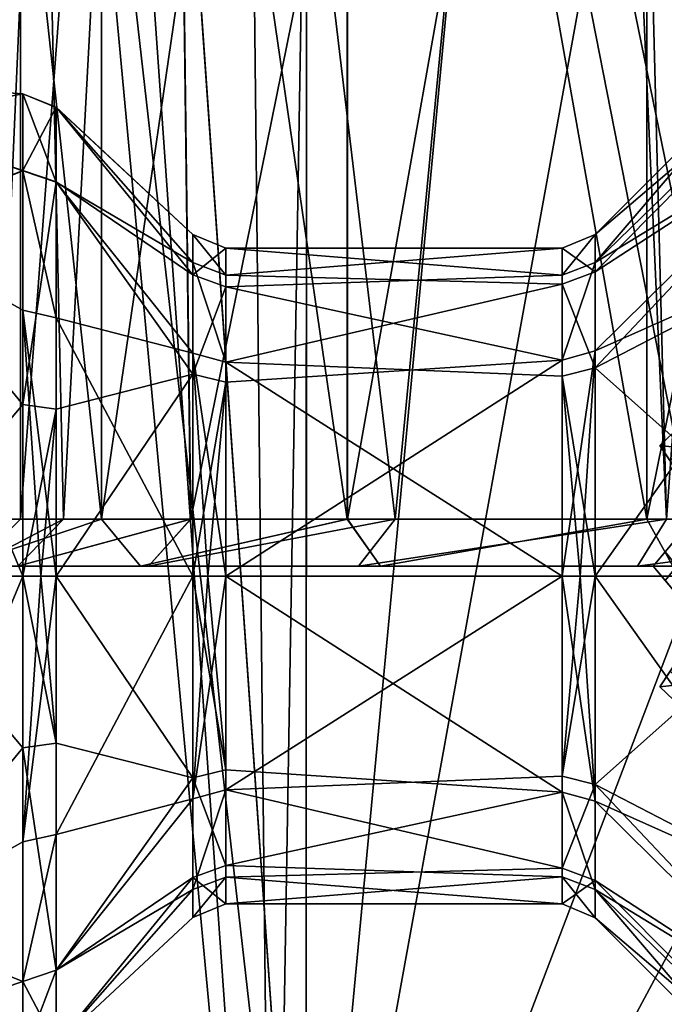
# Model space of a CAD drawing. Units: millimetres. Extents: x -25 to 37, y -251 to 304.
# Drawn here: x -12 to -5, y -206 to -195 of the extents above; entities that cross this region are included whole.
import ezdxf

# ---------------------------------------------------------------- set-up
doc = ezdxf.new("R2010")
doc.units = ezdxf.units.MM
doc.header["$LTSCALE"] = 41.718519
for name, color, linetype in [('1696', 7, 'CONTINUOUS'), ('1697', 7, 'CONTINUOUS'), ('1698', 7, 'CONTINUOUS'), ('1699', 7, 'CONTINUOUS'), ('1702', 7, 'CONTINUOUS'), ('1703', 7, 'CONTINUOUS'), ('1704', 7, 'CONTINUOUS'), ('1705', 7, 'CONTINUOUS'), ('1755', 7, 'CONTINUOUS'), ('1756', 7, 'CONTINUOUS'), ('1759', 7, 'CONTINUOUS'), ('1760', 7, 'CONTINUOUS'), ('1761', 7, 'CONTINUOUS'), ('1762', 7, 'CONTINUOUS'), ('1793', 7, 'CONTINUOUS'), ('1806', 7, 'CONTINUOUS'), ('1928', 7, 'CONTINUOUS'), ('1929', 7, 'CONTINUOUS'), ('1936', 7, 'CONTINUOUS'), ('1937', 7, 'CONTINUOUS'), ('1938', 7, 'CONTINUOUS'), ('2045', 7, 'CONTINUOUS'), ('2046', 7, 'CONTINUOUS'), ('2047', 7, 'CONTINUOUS'), ('2052', 7, 'CONTINUOUS'), ('2061', 7, 'CONTINUOUS'), ('2062', 7, 'CONTINUOUS'), ('2071', 7, 'CONTINUOUS'), ('2072', 7, 'CONTINUOUS')]:
    doc.layers.add(name, color=color, linetype=linetype)

msp = doc.modelspace()

# ---------------------------------------------------------------- linework, layer by layer
at = {"layer": '1696', "color": 7, "linetype": 'CONTINUOUS', "true_color": 0xe0f2ff}
for points in [[(-3.622, -201.106, 15.998), (-6.119, -201.106, 13.501), (-6.119, -203.329, 12.745), (-3.622, -201.106, 15.998)], [(-3.622, -204.623, 14.891), (-3.622, -201.106, 15.998), (-6.119, -203.329, 12.745), (-3.622, -204.623, 14.891)], [(-3.622, -201.106, 3.711), (-3.622, -204.623, 4.817), (-6.119, -201.106, 6.208), (-3.622, -201.106, 3.711)], [(-6.119, -201.106, 6.208), (-3.622, -204.623, 4.817), (-6.119, -203.508, 7.11), (-6.119, -201.106, 6.208)], [(-3.622, -205.975, 13.601), (-3.622, -204.623, 14.891), (-6.119, -203.329, 12.745), (-3.622, -205.975, 13.601)], [(-6.119, -204.352, 11.516), (-3.622, -205.975, 13.601), (-6.119, -203.329, 12.745), (-6.119, -204.352, 11.516)], [(-3.622, -204.623, 4.817), (-3.622, -205.975, 6.107), (-6.119, -203.508, 7.11), (-3.622, -204.623, 4.817)], [(-6.119, -203.508, 7.11), (-3.622, -205.975, 6.107), (-6.119, -204.451, 8.401), (-6.119, -203.508, 7.11)], [(-3.622, -206.876, 11.964), (-3.622, -205.975, 13.601), (-6.119, -204.352, 11.516), (-3.622, -206.876, 11.964)], [(-6.119, -204.751, 9.97), (-3.622, -206.876, 11.964), (-6.119, -204.352, 11.516), (-6.119, -204.751, 9.97)], [(-4.329, -206.543, 9.853), (-4.329, -206.543, 9.879), (-6.119, -204.451, 8.401), (-4.329, -206.543, 9.853)], [(-6.119, -204.451, 8.401), (-4.329, -206.543, 9.879), (-6.119, -204.751, 9.97), (-6.119, -204.451, 8.401)], [(-3.622, -206.876, 7.744), (-4.329, -206.543, 9.853), (-6.119, -204.451, 8.401), (-3.622, -206.876, 7.744)], [(-3.622, -205.975, 6.107), (-3.622, -206.876, 7.744), (-6.119, -204.451, 8.401), (-3.622, -205.975, 6.107)], [(-4.329, -206.543, 9.879), (-3.622, -206.876, 11.964), (-6.119, -204.751, 9.97), (-4.329, -206.543, 9.879)]]:
    msp.add_3dface(points, dxfattribs=at)
at = {"layer": '1697', "color": 7, "linetype": 'CONTINUOUS', "true_color": 0xe0f2ff}
for points in [[(-6.473, -201.106, 13.354), (-10.059, -201.106, 13.354), (-10.059, -203.388, 12.508), (-6.473, -201.106, 13.354)], [(-6.473, -203.24, 12.629), (-6.473, -201.106, 13.354), (-10.059, -203.388, 12.508), (-6.473, -203.24, 12.629)], [(-6.473, -201.106, 6.354), (-6.473, -203.412, 7.221), (-10.059, -201.106, 6.354), (-6.473, -201.106, 6.354)], [(-10.059, -201.106, 6.354), (-6.473, -203.412, 7.221), (-10.059, -203.173, 7.029), (-10.059, -201.106, 6.354)], [(-10.059, -203.173, 7.029), (-6.473, -203.412, 7.221), (-10.059, -204.193, 8.204), (-10.059, -203.173, 7.029)], [(-6.473, -204.221, 11.449), (-6.473, -203.24, 12.629), (-10.059, -203.388, 12.508), (-6.473, -204.221, 11.449)], [(-10.059, -204.317, 11.247), (-6.473, -204.221, 11.449), (-10.059, -203.388, 12.508), (-10.059, -204.317, 11.247)], [(-6.473, -203.412, 7.221), (-6.473, -204.316, 8.459), (-10.059, -204.193, 8.204), (-6.473, -203.412, 7.221)], [(-10.059, -204.193, 8.204), (-6.473, -204.316, 8.459), (-10.059, -204.603, 9.711), (-10.059, -204.193, 8.204)], [(-6.473, -204.604, 9.965), (-6.473, -204.221, 11.449), (-10.059, -204.317, 11.247), (-6.473, -204.604, 9.965)], [(-6.473, -204.316, 8.459), (-6.473, -204.604, 9.965), (-10.059, -204.603, 9.711), (-6.473, -204.316, 8.459)], [(-10.059, -204.603, 9.711), (-6.473, -204.604, 9.965), (-10.059, -204.317, 11.247), (-10.059, -204.603, 9.711)]]:
    msp.add_3dface(points, dxfattribs=at)
at = {"layer": '1698', "color": 7, "linetype": 'CONTINUOUS', "true_color": 0xe0f2ff}
for points in [[(-11.869, -202.887, 5.071), (-11.869, -201.106, 4.751), (-10.412, -203.259, 6.911), (-11.869, -202.887, 5.071)], [(-10.412, -203.259, 6.911), (-11.869, -201.106, 4.751), (-10.412, -201.106, 6.208), (-10.412, -203.259, 6.911)], [(-11.869, -201.106, 14.958), (-11.869, -203.862, 14.149), (-10.412, -201.106, 13.501), (-11.869, -201.106, 14.958)], [(-10.412, -201.106, 13.501), (-11.869, -203.862, 14.149), (-10.412, -203.484, 12.619), (-10.412, -201.106, 13.501)], [(-11.869, -205.311, 6.962), (-11.869, -202.887, 5.071), (-10.412, -203.259, 6.911), (-11.869, -205.311, 6.962)], [(-10.412, -204.322, 8.135), (-11.869, -205.311, 6.962), (-10.412, -203.259, 6.911), (-10.412, -204.322, 8.135)], [(-11.869, -203.862, 14.149), (-11.869, -205.31, 12.748), (-10.412, -203.484, 12.619), (-11.869, -203.862, 14.149)], [(-10.412, -203.484, 12.619), (-11.869, -205.31, 12.748), (-10.412, -204.451, 11.306), (-10.412, -203.484, 12.619)], [(-11.869, -206.107, 8.837), (-11.869, -205.311, 6.962), (-10.412, -204.322, 8.135), (-11.869, -206.107, 8.837)], [(-10.412, -204.75, 9.705), (-11.869, -206.107, 8.837), (-10.412, -204.322, 8.135), (-10.412, -204.75, 9.705)], [(-11.869, -205.31, 12.748), (-11.869, -206.107, 10.874), (-10.412, -204.451, 11.306), (-11.869, -205.31, 12.748)], [(-10.412, -204.451, 11.306), (-11.869, -206.107, 10.874), (-10.412, -204.75, 9.705), (-10.412, -204.451, 11.306)], [(-11.869, -206.107, 10.874), (-11.869, -206.107, 8.837), (-10.412, -204.75, 9.705), (-11.869, -206.107, 10.874)]]:
    msp.add_3dface(points, dxfattribs=at)
at = {"layer": '1699', "color": 7, "linetype": 'CONTINUOUS', "true_color": 0xe0f2ff}
for points in [[(-13.766, -201.106, 4.604), (-12.223, -201.106, 4.604), (-12.223, -202.938, 4.934), (-13.766, -201.106, 4.604)], [(-13.766, -204.812, 6.136), (-13.766, -201.106, 4.604), (-12.223, -202.938, 4.934), (-13.766, -204.812, 6.136)], [(-13.766, -201.106, 15.104), (-13.766, -204.812, 13.573), (-12.223, -201.106, 15.104), (-13.766, -201.106, 15.104)], [(-12.223, -201.106, 15.104), (-13.766, -204.812, 13.573), (-12.223, -203.941, 14.273), (-12.223, -201.106, 15.104)], [(-12.223, -205.432, 6.879), (-13.766, -204.812, 6.136), (-12.223, -202.938, 4.934), (-12.223, -205.432, 6.879)], [(-12.223, -203.941, 14.273), (-13.766, -204.812, 13.573), (-12.223, -205.431, 12.831), (-12.223, -203.941, 14.273)], [(-13.766, -205.955, 7.841), (-13.766, -204.812, 6.136), (-12.223, -205.432, 6.879), (-13.766, -205.955, 7.841)], [(-13.766, -204.812, 13.573), (-13.766, -205.955, 11.868), (-12.223, -205.431, 12.831), (-13.766, -204.812, 13.573)], [(-12.223, -205.431, 12.831), (-13.766, -205.955, 11.868), (-12.223, -206.25, 10.903), (-12.223, -205.431, 12.831)], [(-12.223, -206.251, 8.808), (-13.766, -205.955, 7.841), (-12.223, -205.432, 6.879), (-12.223, -206.251, 8.808)]]:
    msp.add_3dface(points, dxfattribs=at)
at = {"layer": '1702', "color": 7, "linetype": 'CONTINUOUS', "true_color": 0xe0f2ff}
for points in [[(-3.622, -195.336, 7.744), (-3.622, -196.238, 6.107), (-6.119, -197.861, 8.192), (-3.622, -195.336, 7.744)], [(-4.329, -195.67, 9.852), (-3.622, -195.336, 7.744), (-6.119, -197.462, 9.738), (-4.329, -195.67, 9.852)], [(-6.119, -197.462, 9.738), (-3.622, -195.336, 7.744), (-6.119, -197.861, 8.192), (-6.119, -197.462, 9.738)], [(-3.622, -195.336, 11.964), (-4.329, -195.67, 9.882), (-6.119, -197.762, 11.307), (-3.622, -195.336, 11.964)], [(-3.622, -196.238, 13.601), (-3.622, -195.336, 11.964), (-6.119, -197.762, 11.307), (-3.622, -196.238, 13.601)], [(-4.329, -195.67, 9.882), (-4.329, -195.67, 9.852), (-6.119, -197.762, 11.307), (-4.329, -195.67, 9.882)], [(-6.119, -197.762, 11.307), (-4.329, -195.67, 9.852), (-6.119, -197.462, 9.738), (-6.119, -197.762, 11.307)], [(-3.622, -196.238, 6.107), (-3.622, -197.589, 4.817), (-6.119, -198.883, 6.963), (-3.622, -196.238, 6.107)], [(-6.119, -197.861, 8.192), (-3.622, -196.238, 6.107), (-6.119, -198.883, 6.963), (-6.119, -197.861, 8.192)], [(-3.622, -197.589, 14.891), (-3.622, -196.238, 13.601), (-6.119, -198.704, 12.598), (-3.622, -197.589, 14.891)], [(-6.119, -198.704, 12.598), (-3.622, -196.238, 13.601), (-6.119, -197.762, 11.307), (-6.119, -198.704, 12.598)], [(-6.119, -201.106, 13.501), (-3.622, -201.106, 15.998), (-3.622, -197.589, 14.891), (-6.119, -201.106, 13.501)], [(-6.119, -201.106, 13.501), (-3.622, -197.589, 14.891), (-6.119, -198.704, 12.598), (-6.119, -201.106, 13.501)], [(-3.622, -197.589, 4.817), (-3.622, -201.106, 3.711), (-6.119, -198.883, 6.963), (-3.622, -197.589, 4.817)], [(-3.622, -201.106, 3.711), (-6.119, -201.106, 6.208), (-6.119, -198.883, 6.963), (-3.622, -201.106, 3.711)]]:
    msp.add_3dface(points, dxfattribs=at)
at = {"layer": '1703', "color": 7, "linetype": 'CONTINUOUS', "true_color": 0xe0f2ff}
for points in [[(-6.473, -197.608, 9.743), (-6.473, -197.991, 8.259), (-10.059, -197.895, 8.461), (-6.473, -197.608, 9.743)], [(-6.473, -197.896, 11.249), (-6.473, -197.608, 9.743), (-10.059, -197.609, 9.997), (-6.473, -197.896, 11.249)], [(-10.059, -197.609, 9.997), (-6.473, -197.608, 9.743), (-10.059, -197.895, 8.461), (-10.059, -197.609, 9.997)], [(-10.059, -198.02, 11.505), (-6.473, -197.896, 11.249), (-10.059, -197.609, 9.997), (-10.059, -198.02, 11.505)], [(-10.059, -197.895, 8.461), (-6.473, -197.991, 8.259), (-10.059, -198.824, 7.2), (-10.059, -197.895, 8.461)], [(-6.473, -198.801, 12.488), (-6.473, -197.896, 11.249), (-10.059, -198.02, 11.505), (-6.473, -198.801, 12.488)], [(-6.473, -197.991, 8.259), (-6.473, -198.973, 7.08), (-10.059, -198.824, 7.2), (-6.473, -197.991, 8.259)], [(-10.059, -199.039, 12.679), (-6.473, -198.801, 12.488), (-10.059, -198.02, 11.505), (-10.059, -199.039, 12.679)], [(-10.059, -201.106, 13.354), (-6.473, -201.106, 13.354), (-6.473, -198.801, 12.488), (-10.059, -201.106, 13.354)], [(-10.059, -201.106, 13.354), (-6.473, -198.801, 12.488), (-10.059, -199.039, 12.679), (-10.059, -201.106, 13.354)], [(-6.473, -201.106, 6.354), (-10.059, -201.106, 6.354), (-10.059, -198.824, 7.2), (-6.473, -201.106, 6.354)], [(-6.473, -198.973, 7.08), (-6.473, -201.106, 6.354), (-10.059, -198.824, 7.2), (-6.473, -198.973, 7.08)]]:
    msp.add_3dface(points, dxfattribs=at)
at = {"layer": '1704', "color": 7, "linetype": 'CONTINUOUS', "true_color": 0xe0f2ff}
for points in [[(-11.869, -196.105, 10.871), (-11.869, -196.901, 12.746), (-10.412, -197.891, 11.574), (-11.869, -196.105, 10.871)], [(-11.869, -196.106, 8.834), (-11.869, -196.105, 10.871), (-10.412, -197.463, 10.003), (-11.869, -196.106, 8.834)], [(-10.412, -197.463, 10.003), (-11.869, -196.105, 10.871), (-10.412, -197.891, 11.574), (-10.412, -197.463, 10.003)], [(-11.869, -196.902, 6.96), (-11.869, -196.106, 8.834), (-10.412, -197.761, 8.402), (-11.869, -196.902, 6.96)], [(-10.412, -197.761, 8.402), (-11.869, -196.106, 8.834), (-10.412, -197.463, 10.003), (-10.412, -197.761, 8.402)], [(-11.869, -196.901, 12.746), (-11.869, -199.325, 14.637), (-10.412, -198.953, 12.797), (-11.869, -196.901, 12.746)], [(-10.412, -197.891, 11.574), (-11.869, -196.901, 12.746), (-10.412, -198.953, 12.797), (-10.412, -197.891, 11.574)], [(-11.869, -198.35, 5.559), (-11.869, -196.902, 6.96), (-10.412, -198.729, 7.089), (-11.869, -198.35, 5.559)], [(-10.412, -198.729, 7.089), (-11.869, -196.902, 6.96), (-10.412, -197.761, 8.402), (-10.412, -198.729, 7.089)], [(-10.412, -201.106, 6.208), (-11.869, -201.106, 4.751), (-11.869, -198.35, 5.559), (-10.412, -201.106, 6.208)], [(-10.412, -201.106, 6.208), (-11.869, -198.35, 5.559), (-10.412, -198.729, 7.089), (-10.412, -201.106, 6.208)], [(-11.869, -201.106, 14.958), (-10.412, -201.106, 13.501), (-10.412, -198.953, 12.797), (-11.869, -201.106, 14.958)], [(-11.869, -199.325, 14.637), (-11.869, -201.106, 14.958), (-10.412, -198.953, 12.797), (-11.869, -199.325, 14.637)]]:
    msp.add_3dface(points, dxfattribs=at)
at = {"layer": '1705', "color": 7, "linetype": 'CONTINUOUS', "true_color": 0xe0f2ff}
for points in [[(-13.766, -195.856, 9.854), (-13.766, -196.257, 11.867), (-12.223, -195.961, 10.9), (-13.766, -195.856, 9.854)], [(-13.766, -196.258, 7.841), (-13.766, -195.856, 9.854), (-12.223, -195.962, 8.805), (-13.766, -196.258, 7.841)], [(-12.223, -195.962, 8.805), (-13.766, -195.856, 9.854), (-12.223, -195.961, 10.9), (-12.223, -195.962, 8.805)], [(-12.223, -195.961, 10.9), (-13.766, -196.257, 11.867), (-12.223, -196.78, 12.829), (-12.223, -195.961, 10.9)], [(-12.223, -196.782, 6.877), (-13.766, -196.258, 7.841), (-12.223, -195.962, 8.805), (-12.223, -196.782, 6.877)], [(-13.766, -196.257, 11.867), (-13.766, -197.4, 13.573), (-12.223, -196.78, 12.829), (-13.766, -196.257, 11.867)], [(-13.766, -197.4, 6.135), (-13.766, -196.258, 7.841), (-12.223, -196.782, 6.877), (-13.766, -197.4, 6.135)], [(-12.223, -196.78, 12.829), (-13.766, -197.4, 13.573), (-12.223, -199.274, 14.774), (-12.223, -196.78, 12.829)], [(-12.223, -198.271, 5.436), (-13.766, -197.4, 6.135), (-12.223, -196.782, 6.877), (-12.223, -198.271, 5.436)], [(-12.223, -201.106, 4.604), (-13.766, -201.106, 4.604), (-13.766, -197.4, 6.135), (-12.223, -201.106, 4.604)], [(-12.223, -201.106, 4.604), (-13.766, -197.4, 6.135), (-12.223, -198.271, 5.436), (-12.223, -201.106, 4.604)], [(-13.766, -197.4, 13.573), (-13.766, -201.106, 15.104), (-12.223, -199.274, 14.774), (-13.766, -197.4, 13.573)], [(-13.766, -201.106, 15.104), (-12.223, -201.106, 15.104), (-12.223, -199.274, 14.774), (-13.766, -201.106, 15.104)]]:
    msp.add_3dface(points, dxfattribs=at)
at = {"layer": '1755', "color": 7, "linetype": 'CONTINUOUS', "true_color": 0xe0f2ff}
for points in [[(-11.869, -196.105, 10.871), (-11.869, -196.106, 8.834), (-12.223, -195.961, 10.9), (-11.869, -196.105, 10.871)], [(-11.869, -196.105, 10.871), (-12.223, -195.961, 10.9), (-12.223, -196.78, 12.829), (-11.869, -196.105, 10.871)], [(-11.869, -196.106, 8.834), (-12.223, -195.962, 8.805), (-12.223, -195.961, 10.9), (-11.869, -196.106, 8.834)], [(-11.869, -196.106, 8.834), (-11.869, -196.902, 6.96), (-12.223, -195.962, 8.805), (-11.869, -196.106, 8.834)], [(-11.869, -196.902, 6.96), (-12.223, -196.782, 6.877), (-12.223, -195.962, 8.805), (-11.869, -196.902, 6.96)], [(-11.869, -196.901, 12.746), (-11.869, -196.105, 10.871), (-12.223, -196.78, 12.829), (-11.869, -196.901, 12.746)], [(-11.869, -196.901, 12.746), (-12.223, -196.78, 12.829), (-12.223, -199.274, 14.774), (-11.869, -196.901, 12.746)], [(-11.869, -196.902, 6.96), (-11.869, -198.35, 5.559), (-12.223, -196.782, 6.877), (-11.869, -196.902, 6.96)], [(-11.869, -198.35, 5.559), (-12.223, -198.271, 5.436), (-12.223, -196.782, 6.877), (-11.869, -198.35, 5.559)], [(-11.869, -199.325, 14.637), (-11.869, -196.901, 12.746), (-12.223, -199.274, 14.774), (-11.869, -199.325, 14.637)], [(-11.869, -198.35, 5.559), (-11.869, -201.106, 4.751), (-12.223, -198.271, 5.436), (-11.869, -198.35, 5.559)], [(-12.223, -198.271, 5.436), (-11.869, -201.106, 4.751), (-12.031, -201.106, 4.642), (-12.223, -198.271, 5.436)], [(-12.223, -201.106, 4.604), (-12.223, -198.271, 5.436), (-12.031, -201.106, 4.642), (-12.223, -201.106, 4.604)], [(-12.223, -201.106, 15.104), (-11.869, -199.325, 14.637), (-12.223, -199.274, 14.774), (-12.223, -201.106, 15.104)], [(-11.869, -199.325, 14.637), (-12.223, -201.106, 15.104), (-12.031, -201.106, 15.066), (-11.869, -199.325, 14.637)], [(-11.869, -201.106, 14.958), (-11.869, -199.325, 14.637), (-12.031, -201.106, 15.066), (-11.869, -201.106, 14.958)]]:
    msp.add_3dface(points, dxfattribs=at)
at = {"layer": '1756', "color": 7, "linetype": 'CONTINUOUS', "true_color": 0xe0f2ff}
for points in [[(-12.223, -201.106, 4.604), (-11.869, -202.887, 5.071), (-12.223, -202.938, 4.934), (-12.223, -201.106, 4.604)], [(-11.869, -202.887, 5.071), (-12.223, -201.106, 4.604), (-12.031, -201.106, 4.642), (-11.869, -202.887, 5.071)], [(-11.869, -203.862, 14.149), (-11.869, -201.106, 14.958), (-12.223, -203.941, 14.273), (-11.869, -203.862, 14.149)], [(-12.223, -203.941, 14.273), (-11.869, -201.106, 14.958), (-12.031, -201.106, 15.066), (-12.223, -203.941, 14.273)], [(-12.223, -201.106, 15.104), (-12.223, -203.941, 14.273), (-12.031, -201.106, 15.066), (-12.223, -201.106, 15.104)], [(-11.869, -201.106, 4.751), (-11.869, -202.887, 5.071), (-12.031, -201.106, 4.642), (-11.869, -201.106, 4.751)], [(-11.869, -202.887, 5.071), (-11.869, -205.311, 6.962), (-12.223, -202.938, 4.934), (-11.869, -202.887, 5.071)], [(-11.869, -205.311, 6.962), (-12.223, -205.432, 6.879), (-12.223, -202.938, 4.934), (-11.869, -205.311, 6.962)], [(-11.869, -205.31, 12.748), (-11.869, -203.862, 14.149), (-12.223, -205.431, 12.831), (-11.869, -205.31, 12.748)], [(-11.869, -203.862, 14.149), (-12.223, -203.941, 14.273), (-12.223, -205.431, 12.831), (-11.869, -203.862, 14.149)], [(-11.869, -206.107, 10.874), (-11.869, -205.31, 12.748), (-12.223, -206.25, 10.903), (-11.869, -206.107, 10.874)], [(-11.869, -205.31, 12.748), (-12.223, -205.431, 12.831), (-12.223, -206.25, 10.903), (-11.869, -205.31, 12.748)], [(-11.869, -205.311, 6.962), (-11.869, -206.107, 8.837), (-12.223, -205.432, 6.879), (-11.869, -205.311, 6.962)], [(-11.869, -206.107, 8.837), (-12.223, -206.251, 8.808), (-12.223, -205.432, 6.879), (-11.869, -206.107, 8.837)]]:
    msp.add_3dface(points, dxfattribs=at)
at = {"layer": '1759', "color": 7, "linetype": 'CONTINUOUS', "true_color": 0xe0f2ff}
for points in [[(-10.059, -197.609, 9.997), (-10.059, -197.895, 8.461), (-10.412, -197.463, 10.003), (-10.059, -197.609, 9.997)], [(-10.059, -197.609, 9.997), (-10.412, -197.463, 10.003), (-10.412, -197.891, 11.574), (-10.059, -197.609, 9.997)], [(-10.059, -197.895, 8.461), (-10.412, -197.761, 8.402), (-10.412, -197.463, 10.003), (-10.059, -197.895, 8.461)], [(-10.059, -198.02, 11.505), (-10.059, -197.609, 9.997), (-10.412, -197.891, 11.574), (-10.059, -198.02, 11.505)], [(-10.059, -197.895, 8.461), (-10.059, -198.824, 7.2), (-10.412, -197.761, 8.402), (-10.059, -197.895, 8.461)], [(-10.059, -198.824, 7.2), (-10.412, -198.729, 7.089), (-10.412, -197.761, 8.402), (-10.059, -198.824, 7.2)], [(-10.059, -198.02, 11.505), (-10.412, -197.891, 11.574), (-10.412, -198.953, 12.797), (-10.059, -198.02, 11.505)], [(-10.059, -199.039, 12.679), (-10.059, -198.02, 11.505), (-10.412, -198.953, 12.797), (-10.059, -199.039, 12.679)], [(-10.059, -198.824, 7.2), (-10.059, -201.106, 6.354), (-10.412, -198.729, 7.089), (-10.059, -198.824, 7.2)], [(-10.412, -198.729, 7.089), (-10.059, -201.106, 6.354), (-10.25, -201.106, 6.316), (-10.412, -198.729, 7.089)], [(-10.412, -201.106, 6.208), (-10.412, -198.729, 7.089), (-10.25, -201.106, 6.316), (-10.412, -201.106, 6.208)], [(-10.412, -201.106, 13.501), (-10.059, -199.039, 12.679), (-10.412, -198.953, 12.797), (-10.412, -201.106, 13.501)], [(-10.059, -199.039, 12.679), (-10.412, -201.106, 13.501), (-10.25, -201.106, 13.392), (-10.059, -199.039, 12.679)], [(-10.059, -201.106, 13.354), (-10.059, -199.039, 12.679), (-10.25, -201.106, 13.392), (-10.059, -201.106, 13.354)]]:
    msp.add_3dface(points, dxfattribs=at)
at = {"layer": '1760', "color": 7, "linetype": 'CONTINUOUS', "true_color": 0xe0f2ff}
for points in [[(-10.059, -203.388, 12.508), (-10.059, -201.106, 13.354), (-10.412, -203.484, 12.619), (-10.059, -203.388, 12.508)], [(-10.412, -203.484, 12.619), (-10.059, -201.106, 13.354), (-10.25, -201.106, 13.392), (-10.412, -203.484, 12.619)], [(-10.059, -203.173, 7.029), (-10.412, -203.259, 6.911), (-10.412, -201.106, 6.208), (-10.059, -203.173, 7.029)], [(-10.059, -203.173, 7.029), (-10.412, -201.106, 6.208), (-10.25, -201.106, 6.316), (-10.059, -203.173, 7.029)], [(-10.412, -201.106, 13.501), (-10.412, -203.484, 12.619), (-10.25, -201.106, 13.392), (-10.412, -201.106, 13.501)], [(-10.059, -201.106, 6.354), (-10.059, -203.173, 7.029), (-10.25, -201.106, 6.316), (-10.059, -201.106, 6.354)], [(-10.059, -203.173, 7.029), (-10.059, -204.193, 8.204), (-10.412, -203.259, 6.911), (-10.059, -203.173, 7.029)], [(-10.059, -204.193, 8.204), (-10.412, -204.322, 8.135), (-10.412, -203.259, 6.911), (-10.059, -204.193, 8.204)], [(-10.059, -204.317, 11.247), (-10.059, -203.388, 12.508), (-10.412, -204.451, 11.306), (-10.059, -204.317, 11.247)], [(-10.059, -203.388, 12.508), (-10.412, -203.484, 12.619), (-10.412, -204.451, 11.306), (-10.059, -203.388, 12.508)], [(-10.059, -204.193, 8.204), (-10.059, -204.603, 9.711), (-10.412, -204.322, 8.135), (-10.059, -204.193, 8.204)], [(-10.059, -204.603, 9.711), (-10.059, -204.317, 11.247), (-10.412, -204.75, 9.705), (-10.059, -204.603, 9.711)], [(-10.059, -204.317, 11.247), (-10.412, -204.451, 11.306), (-10.412, -204.75, 9.705), (-10.059, -204.317, 11.247)], [(-10.059, -204.603, 9.711), (-10.412, -204.75, 9.705), (-10.412, -204.322, 8.135), (-10.059, -204.603, 9.711)]]:
    msp.add_3dface(points, dxfattribs=at)
at = {"layer": '1761', "color": 7, "linetype": 'CONTINUOUS', "true_color": 0xe0f2ff}
for points in [[(-6.119, -197.762, 11.307), (-6.119, -197.462, 9.738), (-6.473, -197.896, 11.249), (-6.119, -197.762, 11.307)], [(-6.119, -197.462, 9.738), (-6.119, -197.861, 8.192), (-6.473, -197.608, 9.743), (-6.119, -197.462, 9.738)], [(-6.119, -197.462, 9.738), (-6.473, -197.608, 9.743), (-6.473, -197.896, 11.249), (-6.119, -197.462, 9.738)], [(-6.119, -197.861, 8.192), (-6.473, -197.991, 8.259), (-6.473, -197.608, 9.743), (-6.119, -197.861, 8.192)], [(-6.119, -198.704, 12.598), (-6.119, -197.762, 11.307), (-6.473, -198.801, 12.488), (-6.119, -198.704, 12.598)], [(-6.119, -197.762, 11.307), (-6.473, -197.896, 11.249), (-6.473, -198.801, 12.488), (-6.119, -197.762, 11.307)], [(-6.119, -197.861, 8.192), (-6.119, -198.883, 6.963), (-6.473, -197.991, 8.259), (-6.119, -197.861, 8.192)], [(-6.119, -198.883, 6.963), (-6.473, -198.973, 7.08), (-6.473, -197.991, 8.259), (-6.119, -198.883, 6.963)], [(-6.473, -201.106, 13.354), (-6.119, -198.704, 12.598), (-6.473, -198.801, 12.488), (-6.473, -201.106, 13.354)], [(-6.119, -198.704, 12.598), (-6.473, -201.106, 13.354), (-6.281, -201.106, 13.392), (-6.119, -198.704, 12.598)], [(-6.119, -201.106, 13.501), (-6.119, -198.704, 12.598), (-6.281, -201.106, 13.392), (-6.119, -201.106, 13.501)], [(-6.119, -198.883, 6.963), (-6.119, -201.106, 6.208), (-6.473, -198.973, 7.08), (-6.119, -198.883, 6.963)], [(-6.473, -198.973, 7.08), (-6.119, -201.106, 6.208), (-6.281, -201.106, 6.316), (-6.473, -198.973, 7.08)], [(-6.473, -201.106, 6.354), (-6.473, -198.973, 7.08), (-6.281, -201.106, 6.316), (-6.473, -201.106, 6.354)]]:
    msp.add_3dface(points, dxfattribs=at)
at = {"layer": '1762', "color": 7, "linetype": 'CONTINUOUS', "true_color": 0xe0f2ff}
for points in [[(-6.119, -203.329, 12.745), (-6.119, -201.106, 13.501), (-6.473, -203.24, 12.629), (-6.119, -203.329, 12.745)], [(-6.473, -203.24, 12.629), (-6.119, -201.106, 13.501), (-6.281, -201.106, 13.392), (-6.473, -203.24, 12.629)], [(-6.119, -203.508, 7.11), (-6.473, -203.412, 7.221), (-6.473, -201.106, 6.354), (-6.119, -203.508, 7.11)], [(-6.119, -203.508, 7.11), (-6.473, -201.106, 6.354), (-6.281, -201.106, 6.316), (-6.119, -203.508, 7.11)], [(-6.473, -201.106, 13.354), (-6.473, -203.24, 12.629), (-6.281, -201.106, 13.392), (-6.473, -201.106, 13.354)], [(-6.119, -201.106, 6.208), (-6.119, -203.508, 7.11), (-6.281, -201.106, 6.316), (-6.119, -201.106, 6.208)], [(-6.119, -203.329, 12.745), (-6.473, -203.24, 12.629), (-6.473, -204.221, 11.449), (-6.119, -203.329, 12.745)], [(-6.119, -204.352, 11.516), (-6.119, -203.329, 12.745), (-6.473, -204.221, 11.449), (-6.119, -204.352, 11.516)], [(-6.119, -203.508, 7.11), (-6.119, -204.451, 8.401), (-6.473, -203.412, 7.221), (-6.119, -203.508, 7.11)], [(-6.119, -204.451, 8.401), (-6.473, -204.316, 8.459), (-6.473, -203.412, 7.221), (-6.119, -204.451, 8.401)], [(-6.119, -204.352, 11.516), (-6.473, -204.221, 11.449), (-6.473, -204.604, 9.965), (-6.119, -204.352, 11.516)], [(-6.119, -204.451, 8.401), (-6.119, -204.751, 9.97), (-6.473, -204.316, 8.459), (-6.119, -204.451, 8.401)], [(-6.119, -204.751, 9.97), (-6.473, -204.604, 9.965), (-6.473, -204.316, 8.459), (-6.119, -204.751, 9.97)], [(-6.119, -204.751, 9.97), (-6.119, -204.352, 11.516), (-6.473, -204.604, 9.965), (-6.119, -204.751, 9.97)]]:
    msp.add_3dface(points, dxfattribs=at)
at = {"layer": '1793', "color": 7, "linetype": 'CONTINUOUS', "true_color": 0xaaaaaa}
for points in [[(-9.556, -213, 134.444), (-14.325, -213, 141.58), (-11.842, -180.562, 137.13), (-9.556, -213, 134.444)], [(-11.842, -180.562, 137.13), (-14.325, -213, 141.58), (-14.031, -180.562, 140.902), (-11.842, -180.562, 137.13)], [(-14.325, -213, 158.42), (-9.556, -213, 165.556), (-12.583, -180.562, 161.776), (-14.325, -213, 158.42)], [(-12.583, -180.562, 161.776), (-9.556, -213, 165.556), (-9.908, -180.562, 165.197), (-12.583, -180.562, 161.776)], [(-9.015, -180.562, 133.921), (-9.556, -213, 134.444), (-11.842, -180.562, 137.13), (-9.015, -180.562, 133.921)], [(-9.908, -180.562, 165.197), (-9.556, -213, 165.556), (-3.67, -180.562, 169.761), (-9.908, -180.562, 165.197)], [(-5, -200.999, 130.948), (-9.556, -213, 134.444), (-9.015, -180.562, 133.921), (-5, -200.999, 130.948)], [(-9.556, -213, 165.556), (-2.42, -213, 170.325), (-3.67, -180.562, 169.761), (-9.556, -213, 165.556)], [(-3.024, -180.562, 129.936), (-5, -200.999, 130.948), (-9.015, -180.562, 133.921), (-3.024, -180.562, 129.936)], [(-4.655, -203.858, 130.752), (-9.556, -213, 134.444), (-5, -200.999, 130.948), (-4.655, -203.858, 130.752)], [(-3.574, -206.663, 130.192), (-9.556, -213, 134.444), (-4.655, -203.858, 130.752), (-3.574, -206.663, 130.192)]]:
    msp.add_3dface(points, dxfattribs=at)
at = {"layer": '1806', "color": 7, "linetype": 'CONTINUOUS', "true_color": 0xaaaaaa}
for points in [[(-9.207, -211, 162.127), (-12.962, -211, 154.328), (-11.515, -178, 158.458), (-9.207, -211, 162.127)], [(-11.515, -178, 158.458), (-12.962, -211, 154.328), (-12.96, -178, 154.337), (-11.515, -178, 158.458)], [(-12.962, -211, 145.672), (-9.207, -211, 137.873), (-12.961, -178, 145.665), (-12.962, -211, 145.672)], [(-12.961, -178, 145.665), (-9.207, -211, 137.873), (-11.516, -178, 141.544), (-12.961, -178, 145.665)], [(-11.516, -178, 141.544), (-9.207, -211, 137.873), (-9.19, -178, 137.853), (-11.516, -178, 141.544)], [(-9.189, -178, 162.149), (-9.207, -211, 162.127), (-11.515, -178, 158.458), (-9.189, -178, 162.149)], [(-2.439, -211, 167.524), (-9.207, -211, 162.127), (-6.103, -178, 165.226), (-2.439, -211, 167.524)], [(-6.103, -178, 165.226), (-9.207, -211, 162.127), (-9.189, -178, 162.149), (-6.103, -178, 165.226)], [(-9.207, -211, 137.873), (-2.439, -211, 132.476), (-9.19, -178, 137.853), (-9.207, -211, 137.873)], [(-9.19, -178, 137.853), (-2.439, -211, 132.476), (-6.105, -178, 134.776), (-9.19, -178, 137.853)], [(-6.105, -178, 134.776), (-2.439, -211, 132.476), (-2.388, -178, 132.452), (-6.105, -178, 134.776)], [(-2.386, -178, 167.549), (-2.439, -211, 167.524), (-6.103, -178, 165.226), (-2.386, -178, 167.549)]]:
    msp.add_3dface(points, dxfattribs=at)
at = {"layer": '1928', "color": 7, "linetype": 'CONTINUOUS', "true_color": 0xaaaaaa}
for points in [[(-5.283, -199.575, 109.623), (-5.179, -199.741, 109.5), (-5.428, -199.712, 109.75), (-5.283, -199.575, 109.623)], [(-5.428, -199.712, 109.75), (-5.179, -199.741, 109.5), (-5.318, -199.878, 109.623), (-5.428, -199.712, 109.75)], [(-5.25, -201, 109.5), (-5.5, -201, 109.75), (-5.372, -200.847, 109.623), (-5.25, -201, 109.5)], [(-5.5, -201, 109.75), (-5.25, -201, 109.5), (-5.372, -201.153, 109.623), (-5.5, -201, 109.75)], [(-5.318, -202.122, 109.623), (-5.179, -202.259, 109.5), (-5.428, -202.288, 109.75), (-5.318, -202.122, 109.623)], [(-5.428, -202.288, 109.75), (-5.179, -202.259, 109.5), (-5.283, -202.425, 109.623), (-5.428, -202.288, 109.75)]]:
    msp.add_3dface(points, dxfattribs=at)
at = {"layer": '1929', "color": 7, "linetype": 'CONTINUOUS', "true_color": 0xaaaaaa}
for points in [[(-5.428, -199.712, 116.25), (-5.179, -199.741, 116.5), (-5.283, -199.575, 116.377), (-5.428, -199.712, 116.25)], [(-5.179, -199.741, 116.5), (-5.428, -199.712, 116.25), (-5.318, -199.878, 116.377), (-5.179, -199.741, 116.5)], [(-5.5, -201, 116.25), (-5.25, -201, 116.5), (-5.372, -200.847, 116.377), (-5.5, -201, 116.25)], [(-5.372, -201.153, 116.377), (-5.25, -201, 116.5), (-5.5, -201, 116.25), (-5.372, -201.153, 116.377)], [(-5.428, -202.288, 116.25), (-5.179, -202.259, 116.5), (-5.318, -202.122, 116.377), (-5.428, -202.288, 116.25)], [(-5.179, -202.259, 116.5), (-5.428, -202.288, 116.25), (-5.283, -202.425, 116.377), (-5.179, -202.259, 116.5)]]:
    msp.add_3dface(points, dxfattribs=at)
at = {"layer": '1936', "color": 7, "linetype": 'CONTINUOUS', "true_color": 0xaaaaaa}
for points in [[(-4.983, -201.617, 116.5), (-5.5, -201, 109.75), (-5.372, -201.153, 109.623), (-4.983, -201.617, 116.5)], [(-5.5, -201, 109.75), (-4.983, -201.617, 116.5), (-5.5, -201, 116.25), (-5.5, -201, 109.75)], [(-4.983, -201.617, 116.5), (-5.372, -201.153, 116.377), (-5.5, -201, 116.25), (-4.983, -201.617, 116.5)]]:
    msp.add_3dface(points, dxfattribs=at)
at = {"layer": '1937', "color": 7, "linetype": 'CONTINUOUS', "true_color": 0xaaaaaa}
for points in [[(-4.983, -201.617, 109.5), (-5.318, -202.122, 109.623), (-5.428, -202.288, 109.75), (-4.983, -201.617, 109.5)], [(-4.983, -201.617, 109.5), (-5.428, -202.288, 109.75), (-5.428, -202.288, 116.25), (-4.983, -201.617, 109.5)], [(-4.983, -201.617, 109.5), (-5.428, -202.288, 116.25), (-5.318, -202.122, 116.377), (-4.983, -201.617, 109.5)]]:
    msp.add_3dface(points, dxfattribs=at)
at = {"layer": '1938', "color": 7, "linetype": 'CONTINUOUS', "true_color": 0xaaaaaa}
for points in [[(-4.845, -202.843, 116.5), (-5.428, -202.288, 109.75), (-5.283, -202.425, 109.623), (-4.845, -202.843, 116.5)], [(-5.428, -202.288, 109.75), (-4.845, -202.843, 116.5), (-5.428, -202.288, 116.25), (-5.428, -202.288, 109.75)], [(-5.428, -202.288, 116.25), (-4.845, -202.843, 116.5), (-5.283, -202.425, 116.377), (-5.428, -202.288, 116.25)]]:
    msp.add_3dface(points, dxfattribs=at)
at = {"layer": '2045', "color": 7, "linetype": 'CONTINUOUS', "true_color": 0xaaaaaa}
for points in [[(-4.845, -199.157, 109.5), (-5.283, -199.575, 109.623), (-5.428, -199.712, 109.75), (-4.845, -199.157, 109.5)], [(-4.845, -199.157, 109.5), (-5.428, -199.712, 109.75), (-5.428, -199.712, 116.25), (-4.845, -199.157, 109.5)], [(-4.845, -199.157, 109.5), (-5.428, -199.712, 116.25), (-5.283, -199.575, 116.377), (-4.845, -199.157, 109.5)]]:
    msp.add_3dface(points, dxfattribs=at)
at = {"layer": '2046', "color": 7, "linetype": 'CONTINUOUS', "true_color": 0xaaaaaa}
for points in [[(-4.983, -200.383, 116.5), (-5.428, -199.712, 109.75), (-5.318, -199.878, 109.623), (-4.983, -200.383, 116.5)], [(-5.428, -199.712, 109.75), (-4.983, -200.383, 116.5), (-5.428, -199.712, 116.25), (-5.428, -199.712, 109.75)], [(-5.428, -199.712, 116.25), (-4.983, -200.383, 116.5), (-5.318, -199.878, 116.377), (-5.428, -199.712, 116.25)]]:
    msp.add_3dface(points, dxfattribs=at)
at = {"layer": '2047', "color": 7, "linetype": 'CONTINUOUS', "true_color": 0xaaaaaa}
for points in [[(-5.5, -201, 109.75), (-4.983, -200.383, 109.5), (-5.372, -200.847, 109.623), (-5.5, -201, 109.75)], [(-4.983, -200.383, 109.5), (-5.5, -201, 109.75), (-5.5, -201, 116.25), (-4.983, -200.383, 109.5)], [(-4.983, -200.383, 109.5), (-5.5, -201, 116.25), (-5.372, -200.847, 116.377), (-4.983, -200.383, 109.5)]]:
    msp.add_3dface(points, dxfattribs=at)
at = {"layer": '2052', "color": 7, "linetype": 'CONTINUOUS', "true_color": 0xaaaaaa}
for points in [[(-10.971, -201, 161.409), (-12.879, -201, 157.861), (-10.884, -201, 158.155), (-10.971, -201, 161.409)], [(-10.884, -201, 158.155), (-12.879, -201, 157.861), (-12.278, -201, 154.181), (-10.884, -201, 158.155)], [(-12.878, -201, 142.139), (-10.971, -201, 138.59), (-10.885, -201, 141.847), (-12.878, -201, 142.139)], [(-12.278, -201, 145.821), (-12.878, -201, 142.139), (-10.885, -201, 141.847), (-12.278, -201, 145.821)], [(-10.971, -201, 138.59), (-8.411, -201, 135.49), (-8.644, -201, 138.291), (-10.971, -201, 138.59)], [(-10.885, -201, 141.847), (-10.971, -201, 138.59), (-8.644, -201, 138.291), (-10.885, -201, 141.847)], [(-8.411, -201, 164.509), (-10.971, -201, 161.409), (-8.643, -201, 161.711), (-8.411, -201, 164.509)], [(-8.643, -201, 161.711), (-10.971, -201, 161.409), (-10.884, -201, 158.155), (-8.643, -201, 161.711)], [(-8.644, -201, 138.291), (-8.411, -201, 135.49), (-5.668, -201, 135.323), (-8.644, -201, 138.291)], [(-5.667, -201, 164.678), (-8.411, -201, 164.509), (-8.643, -201, 161.711), (-5.667, -201, 164.678)], [(-8.411, -201, 135.49), (-5.292, -201, 132.951), (-5.668, -201, 135.323), (-8.411, -201, 135.49)], [(-5.292, -201, 167.049), (-8.411, -201, 164.509), (-2.085, -201, 166.917), (-5.292, -201, 167.049)], [(-2.085, -201, 166.917), (-8.411, -201, 164.509), (-5.667, -201, 164.678), (-2.085, -201, 166.917)], [(-5.668, -201, 135.323), (-5.292, -201, 132.951), (-2.088, -201, 133.084), (-5.668, -201, 135.323)]]:
    msp.add_3dface(points, dxfattribs=at)
at = {"layer": '2061', "color": 7, "linetype": 'CONTINUOUS', "true_color": 0xaaaaaa}
for points in [[(-5.358, -200.5, 135.715), (-1.918, -153, 133.557), (-6.281, -165, 136.5), (-5.358, -200.5, 135.715)], [(-1.918, -153, 166.443), (-5.357, -200.5, 164.286), (-6.281, -180, 163.5), (-1.918, -153, 166.443)], [(-6.281, -180, 136.5), (-5.358, -200.5, 135.715), (-6.281, -165, 136.5), (-6.281, -180, 136.5)], [(-12.25, -200.5, 150.001), (-11.791, -200.5, 145.933), (-12.25, -180, 150), (-12.25, -200.5, 150.001)], [(-12.25, -180, 150), (-11.791, -200.5, 145.933), (-10.691, -180, 142.62), (-12.25, -180, 150)], [(-11.79, -200.5, 154.07), (-12.25, -200.5, 150.001), (-10.691, -180, 157.38), (-11.79, -200.5, 154.07)], [(-10.691, -180, 157.38), (-12.25, -200.5, 150.001), (-12.25, -180, 150), (-10.691, -180, 157.38)], [(-11.791, -200.5, 145.933), (-10.435, -200.5, 142.066), (-10.691, -180, 142.62), (-11.791, -200.5, 145.933)], [(-10.434, -200.5, 157.937), (-11.79, -200.5, 154.07), (-10.691, -180, 157.38), (-10.434, -200.5, 157.937)], [(-10.435, -200.5, 142.066), (-8.253, -200.5, 138.602), (-10.691, -180, 142.62), (-10.435, -200.5, 142.066)], [(-10.691, -180, 142.62), (-8.253, -200.5, 138.602), (-6.281, -180, 136.5), (-10.691, -180, 142.62)], [(-6.281, -180, 163.5), (-10.434, -200.5, 157.937), (-10.691, -180, 157.38), (-6.281, -180, 163.5)], [(-8.252, -200.5, 161.399), (-10.434, -200.5, 157.937), (-6.281, -180, 163.5), (-8.252, -200.5, 161.399)], [(-8.253, -200.5, 138.602), (-5.358, -200.5, 135.715), (-6.281, -180, 136.5), (-8.253, -200.5, 138.602)], [(-5.357, -200.5, 164.286), (-8.252, -200.5, 161.399), (-6.281, -180, 163.5), (-5.357, -200.5, 164.286)]]:
    msp.add_3dface(points, dxfattribs=at)
at = {"layer": '2062', "color": 7, "linetype": 'CONTINUOUS', "true_color": 0xaaaaaa}
for points in [[(-13.341, -182.5, 141.948), (-11.388, -182.5, 138.314), (-13.34, -200.5, 141.947), (-13.341, -182.5, 141.948)], [(-11.387, -200.5, 161.687), (-13.34, -182.5, 158.054), (-13.341, -200.5, 158.053), (-11.387, -200.5, 161.687)], [(-13.34, -200.5, 141.947), (-11.388, -182.5, 138.314), (-11.387, -200.5, 138.312), (-13.34, -200.5, 141.947)], [(-11.386, -182.5, 161.688), (-13.34, -182.5, 158.054), (-11.387, -200.5, 161.687), (-11.386, -182.5, 161.688)], [(-11.388, -182.5, 138.314), (-8.765, -182.5, 135.137), (-11.387, -200.5, 138.312), (-11.388, -182.5, 138.314)], [(-11.387, -200.5, 138.312), (-8.765, -182.5, 135.137), (-8.763, -200.5, 135.136), (-11.387, -200.5, 138.312)], [(-8.764, -200.5, 164.864), (-11.386, -182.5, 161.688), (-11.387, -200.5, 161.687), (-8.764, -200.5, 164.864)], [(-8.763, -182.5, 164.865), (-11.386, -182.5, 161.688), (-8.764, -200.5, 164.864), (-8.763, -182.5, 164.865)], [(-8.765, -182.5, 135.137), (-5.569, -182.5, 132.534), (-8.763, -200.5, 135.136), (-8.765, -182.5, 135.137)], [(-5.568, -200.5, 167.467), (-8.763, -182.5, 164.865), (-8.764, -200.5, 164.864), (-5.568, -200.5, 167.467)], [(-8.763, -200.5, 135.136), (-5.569, -182.5, 132.534), (-5.567, -200.5, 132.533), (-8.763, -200.5, 135.136)], [(-5.567, -182.5, 167.467), (-8.763, -182.5, 164.865), (-5.568, -200.5, 167.467), (-5.567, -182.5, 167.467)], [(-5.569, -182.5, 132.534), (-1.923, -182.5, 130.606), (-5.567, -200.5, 132.533), (-5.569, -182.5, 132.534)], [(-1.922, -200.5, 169.394), (-5.567, -182.5, 167.467), (-5.568, -200.5, 167.467), (-1.922, -200.5, 169.394)], [(-5.567, -200.5, 132.533), (-1.923, -182.5, 130.606), (-1.921, -200.5, 130.605), (-5.567, -200.5, 132.533)], [(-1.921, -182.5, 169.395), (-5.567, -182.5, 167.467), (-1.922, -200.5, 169.394), (-1.921, -182.5, 169.395)]]:
    msp.add_3dface(points, dxfattribs=at)
at = {"layer": '2071', "color": 7, "linetype": 'CONTINUOUS', "true_color": 0xaaaaaa}
for points in [[(-12.879, -201, 157.861), (-11.387, -200.5, 161.687), (-13.341, -200.5, 158.053), (-12.879, -201, 157.861)], [(-12.878, -201, 142.139), (-13.34, -200.5, 141.947), (-11.387, -200.5, 138.312), (-12.878, -201, 142.139)], [(-12.879, -201, 157.861), (-10.971, -201, 161.409), (-11.387, -200.5, 161.687), (-12.879, -201, 157.861)], [(-10.971, -201, 138.59), (-12.878, -201, 142.139), (-11.387, -200.5, 138.312), (-10.971, -201, 138.59)], [(-10.971, -201, 138.59), (-11.387, -200.5, 138.312), (-8.763, -200.5, 135.136), (-10.971, -201, 138.59)], [(-10.971, -201, 161.409), (-8.764, -200.5, 164.864), (-11.387, -200.5, 161.687), (-10.971, -201, 161.409)], [(-8.411, -201, 135.49), (-10.971, -201, 138.59), (-8.763, -200.5, 135.136), (-8.411, -201, 135.49)], [(-10.971, -201, 161.409), (-8.411, -201, 164.509), (-8.764, -200.5, 164.864), (-10.971, -201, 161.409)], [(-8.411, -201, 164.509), (-5.568, -200.5, 167.467), (-8.764, -200.5, 164.864), (-8.411, -201, 164.509)], [(-8.411, -201, 135.49), (-8.763, -200.5, 135.136), (-5.567, -200.5, 132.533), (-8.411, -201, 135.49)], [(-5.292, -201, 132.951), (-8.411, -201, 135.49), (-5.567, -200.5, 132.533), (-5.292, -201, 132.951)], [(-8.411, -201, 164.509), (-5.292, -201, 167.049), (-5.568, -200.5, 167.467), (-8.411, -201, 164.509)], [(-5.292, -201, 167.049), (-1.922, -200.5, 169.394), (-5.568, -200.5, 167.467), (-5.292, -201, 167.049)], [(-5.292, -201, 132.951), (-5.567, -200.5, 132.533), (-1.921, -200.5, 130.605), (-5.292, -201, 132.951)]]:
    msp.add_3dface(points, dxfattribs=at)
at = {"layer": '2072', "color": 7, "linetype": 'CONTINUOUS', "true_color": 0xaaaaaa}
for points in [[(-12.278, -201, 154.181), (-12.75, -201, 150.001), (-11.79, -200.5, 154.07), (-12.278, -201, 154.181)], [(-12.75, -201, 150.001), (-12.278, -201, 145.821), (-11.791, -200.5, 145.933), (-12.75, -201, 150.001)], [(-12.75, -201, 150.001), (-11.791, -200.5, 145.933), (-12.25, -200.5, 150.001), (-12.75, -201, 150.001)], [(-12.75, -201, 150.001), (-12.25, -200.5, 150.001), (-11.79, -200.5, 154.07), (-12.75, -201, 150.001)], [(-10.884, -201, 158.155), (-12.278, -201, 154.181), (-10.434, -200.5, 157.937), (-10.884, -201, 158.155)], [(-12.278, -201, 154.181), (-11.79, -200.5, 154.07), (-10.434, -200.5, 157.937), (-12.278, -201, 154.181)], [(-12.278, -201, 145.821), (-10.885, -201, 141.847), (-10.435, -200.5, 142.066), (-12.278, -201, 145.821)], [(-12.278, -201, 145.821), (-10.435, -200.5, 142.066), (-11.791, -200.5, 145.933), (-12.278, -201, 145.821)], [(-10.885, -201, 141.847), (-8.644, -201, 138.291), (-8.253, -200.5, 138.602), (-10.885, -201, 141.847)], [(-10.885, -201, 141.847), (-8.253, -200.5, 138.602), (-10.435, -200.5, 142.066), (-10.885, -201, 141.847)], [(-8.643, -201, 161.711), (-10.884, -201, 158.155), (-8.252, -200.5, 161.399), (-8.643, -201, 161.711)], [(-10.884, -201, 158.155), (-10.434, -200.5, 157.937), (-8.252, -200.5, 161.399), (-10.884, -201, 158.155)], [(-8.644, -201, 138.291), (-5.668, -201, 135.323), (-5.358, -200.5, 135.715), (-8.644, -201, 138.291)], [(-8.644, -201, 138.291), (-5.358, -200.5, 135.715), (-8.253, -200.5, 138.602), (-8.644, -201, 138.291)], [(-5.667, -201, 164.678), (-8.643, -201, 161.711), (-5.357, -200.5, 164.286), (-5.667, -201, 164.678)], [(-8.643, -201, 161.711), (-8.252, -200.5, 161.399), (-5.357, -200.5, 164.286), (-8.643, -201, 161.711)], [(-5.668, -201, 135.323), (-2.088, -201, 133.084), (-1.872, -200.5, 133.535), (-5.668, -201, 135.323)], [(-5.668, -201, 135.323), (-1.872, -200.5, 133.535), (-5.358, -200.5, 135.715), (-5.668, -201, 135.323)], [(-2.085, -201, 166.917), (-5.667, -201, 164.678), (-1.869, -200.5, 166.466), (-2.085, -201, 166.917)], [(-5.667, -201, 164.678), (-5.357, -200.5, 164.286), (-1.869, -200.5, 166.466), (-5.667, -201, 164.678)]]:
    msp.add_3dface(points, dxfattribs=at)

doc.saveas('drawing.dxf')
